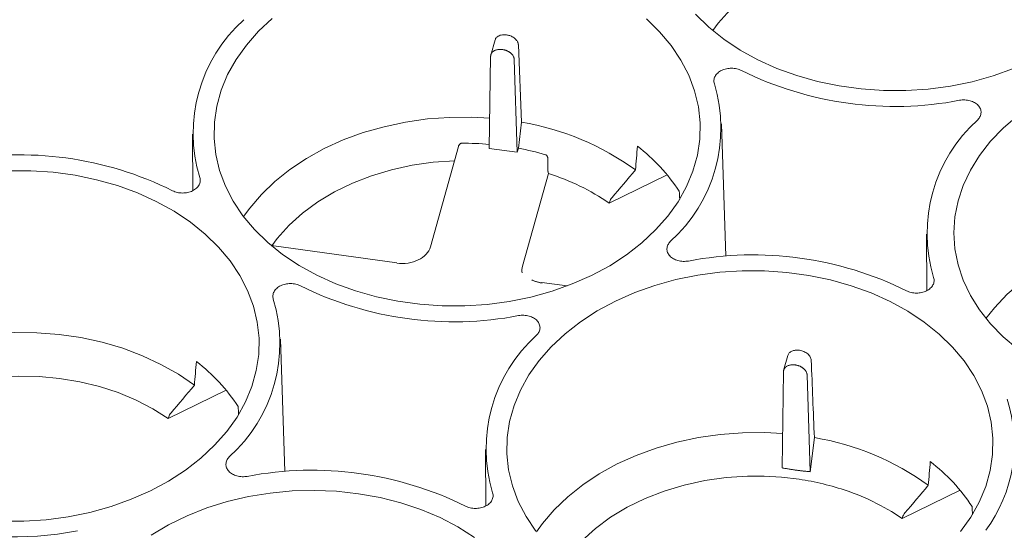
# Paper-space layout 'Sheet 1' of a CAD drawing. Units: inches. Extents: x 0 to 2.83, y 0 to 1.83.
# Drawn here: x 2.39 to 2.46, y 1.5 to 1.54 of the extents above; entities that cross this region are included whole.
import ezdxf

# ---------------------------------------------------------------- set-up
doc = ezdxf.new("R2010")
doc.units = ezdxf.units.IN
doc.header["$MEASUREMENT"] = 0

psp = doc.layouts.new('Sheet 1')

# ---------------------------------------------------------------- linework, layer by layer
at = {"color": 7, "linetype": 'Continuous', "lineweight": 15}
for p, q in [((2.42516031642952, 1.535957300815927), (2.424856750117333, 1.534869872082809)), ((2.42598147073899, 1.536295805546), (2.425954854433527, 1.536299434815475)), ((2.425691072942045, 1.535255548785762), (2.425664456635401, 1.535259178051008)), ((2.427034751876305, 1.530105447965162), (2.426810828654044, 1.53559124787017)), ((2.424845974414451, 1.53477903981416), (2.424749466300686, 1.528251246014615)), ((2.426736274349501, 1.527980334896119), (2.426520357727762, 1.53455072935585)), ((2.426814285089455, 1.528259783294856), (2.427034751876185, 1.530105447965046)), ((2.441513002198909, 1.520607778890434), (2.441212276927254, 1.529996530296725)), ((2.403715561177937, 1.529268258057124), (2.403742822358442, 1.525271239074069)), ((2.422563274149746, 1.52838446057876), (2.420578932539853, 1.521276194620736)), ((2.426736274349501, 1.527980334896119), (2.424749466300686, 1.528251246014615)), ((2.426814285089264, 1.528259783295053), (2.426736274349501, 1.527980334896119)), ((2.428889208802708, 1.526970209197807), (2.428898002094098, 1.527513198812432)), ((2.428935522390213, 1.526464600965767), (2.427103862720867, 1.519903268980701)), ((2.437366719952533, 1.526372045819472), (2.433258296635202, 1.524365702371449)), ((2.433289846461159, 1.524479241298459), (2.433258296635201, 1.524365702371448)), ((2.455728838060238, 1.522175988628655), (2.455756099277717, 1.518178964224659)), ((2.418187579694934, 1.520145767035316), (2.409311801318936, 1.521356023380311)), ((2.430270773628823, 1.518498163692061), (2.428482745031352, 1.518741970247774)), ((2.410255125448554, 1.505343032786725), (2.409954400156875, 1.514731784818162)), ((2.446736866410176, 1.513938788471182), (2.446710250104168, 1.513942417738705)), ((2.445906609656723, 1.513567677161488), (2.445612146936061, 1.512512859118688)), ((2.44644646976077, 1.512898535821634), (2.446419853454127, 1.512902165086881)), ((2.445601371233177, 1.512422026850032), (2.445500560794958, 1.505603224493875)), ((2.447501296708409, 1.50533041444123), (2.447275754546486, 1.512193716391722)), ((2.406108843182154, 1.511107300340909), (2.402000419864822, 1.509100956892885)), ((2.402031969690779, 1.509214495819895), (2.402000419864822, 1.509100956892885)), ((2.44750129670865, 1.505330414441912), (2.447790147567091, 1.507748430960869)), ((2.424470958554202, 1.506911240748796), (2.424498219764355, 1.50291421741881)), ((2.458122114604067, 1.504015031796999), (2.454013690124081, 1.502008687781194)), ((2.454045239956173, 1.502122226711197), (2.454013690124081, 1.502008687781194))]:
    psp.add_line(p, q, dxfattribs=at)
at = {"color": 7, "linetype": 'Continuous', "lineweight": 15, "flags": 128}
for points in [[(2.453561131568254, 1.542633688981434), (2.45203890002621, 1.542533249748612), (2.450536632988103, 1.542322107192549), (2.449069810468862, 1.542002437018256), (2.447653547247636, 1.541577533246666), (2.446302437118506, 1.541051774271607), (2.445030402509672, 1.540430577742923), (2.443850551020674, 1.539720344740647), (2.442775040355971, 1.538928393815475), (2.441814953046649, 1.538062885575234), (2.440980182251185, 1.537132738594412), (2.440585159912751, 1.536607733325201)], [(2.431998748570074, 1.519241462903028), (2.430633482802849, 1.518638396715641), (2.429198537564257, 1.518128078847242), (2.427706155301125, 1.517714863149951), (2.426169068492723, 1.517402275034401), (2.424600391021739, 1.517192981392178), (2.423013506291256, 1.517088767842843), (2.421421953042274, 1.517090523499655), (2.419839309845947, 1.517198233383969), (2.418279079256003, 1.517410978553028), (2.416754572609713, 1.517726943940063), (2.415278796460256, 1.518143433839797), (2.413864341609397, 1.518656894907256), (2.4125232756872, 1.519262946473655), (2.411267040195267, 1.519956417920715), (2.410106352891879, 1.520731392794562), (2.40905111635186, 1.521581259282821), (2.408110333481307, 1.522498766624269), (2.407292030707957, 1.523476086969771), (2.40660318950255, 1.524504882166735), (2.40604968681537, 1.525576374897281), (2.405636244936185, 1.526681423563232), (2.405366391205332, 1.527810600278997), (2.405242427919697, 1.528954271306976), (2.405265412690323, 1.530102679249203), (2.405435149419252, 1.531246026294034), (2.405750189972559, 1.532374557807614), (2.406207846535325, 1.53347864555698), (2.406804214543121, 1.534548869854742), (2.407534205994378, 1.535576099924544), (2.408391592859421, 1.536551571801621), (2.409369060215824, 1.53746696310386)], [(2.435881495987741, 1.537437716995701), (2.436822278858295, 1.536520209654253), (2.437640581631645, 1.53554288930875), (2.438329422837052, 1.534514094111787), (2.438882925524232, 1.533442601381241), (2.439296367403417, 1.53233755271529), (2.439566221134269, 1.531208375999525), (2.439690184419904, 1.530064704971546), (2.439667199649278, 1.528916297029319), (2.43949746292035, 1.527772949984488), (2.439182422367042, 1.526644418470907), (2.438724765804277, 1.525540330721542), (2.43812839779648, 1.52447010642378), (2.437398406345224, 1.523442876353977), (2.436541019480181, 1.5224674044769), (2.435563552123778, 1.521552013174662), (2.434474343682854, 1.520704512243094), (2.433282686899784, 1.519932132261326), (2.431998748570074, 1.519241462903028)], [(2.461891359573229, 1.533903142194205), (2.460456414334636, 1.533392824325806), (2.458964032071504, 1.532979608628514), (2.457426945263102, 1.532667020512964), (2.455858267792119, 1.532457726870741), (2.454271383061635, 1.532353513321407), (2.452679829812653, 1.532355268978218), (2.451097186616326, 1.532462978862532), (2.449536956026382, 1.532675724031591), (2.448012449380092, 1.532991689418626), (2.446536673230635, 1.53340817931836), (2.445122218379777, 1.53392164038582), (2.443781152457579, 1.534527691952218), (2.442524916965646, 1.535221163399278), (2.441364229662258, 1.535996138273126), (2.44030899312224, 1.536846004761385), (2.439368210251686, 1.537763512102832)], [(2.40733660184081, 1.523417146342942), (2.407769481363617, 1.524017635010386), (2.408603279053315, 1.524993678207509), (2.409557475671241, 1.525911146892855), (2.410623914033485, 1.526762197860257), (2.411793477430049, 1.527539555691711), (2.413056167561277, 1.528236574953062), (2.414401190010772, 1.528847297004136), (2.415817046524112, 1.529366500937635), (2.417291633304502, 1.529789748211342), (2.418812344485048, 1.53011342059209), (2.420366179893105, 1.530334751087119), (2.421939856185442, 1.530451847598384), (2.423519920404161, 1.530463709097631), (2.424781192410827, 1.530397195168331)], [(2.462187364307868, 1.514036849430803), (2.461168468911081, 1.514894088276685), (2.460266552063982, 1.515817440663327), (2.459489539844253, 1.516798792136752), (2.45884426066322, 1.517829518544927), (2.458336385257527, 1.518900561827116), (2.457970376854501, 1.520002509616444), (2.457749451949148, 1.521125677956117), (2.45767555203748, 1.522260196402381), (2.457749326554577, 1.523396094766338), (2.457970127167331, 1.524523390732321), (2.458336013472018, 1.52563217758285), (2.458843770046636, 1.526712711259213), (2.459488934708151, 1.527755495992611), (2.460265837726319, 1.528751367753312), (2.461167651649482, 1.529691574784476), (2.462186451304459, 1.530567854512905)], [(2.42230325479788, 1.52736894350287), (2.420781023255837, 1.527268504270049), (2.419278756217728, 1.527057361713987), (2.417811933698486, 1.526737691539694), (2.416395670477258, 1.526312787768103), (2.415044560348127, 1.525787028793044), (2.413772525739292, 1.52516583226436), (2.412592674250293, 1.524455599262082), (2.41151716358559, 1.52366364833691), (2.410557076276267, 1.522798140096668), (2.409722305480803, 1.521867993115846), (2.409334312951611, 1.521352953807691)], [(2.390661229277967, 1.526665462957115), (2.392252782526949, 1.526663707300304), (2.393835425723275, 1.52655599741599), (2.39539565631322, 1.526343252246931), (2.39692016295951, 1.526027286859896), (2.398395939108967, 1.525610796960162), (2.399810393959826, 1.525097335892702), (2.401151459882022, 1.524491284326304), (2.402407695373956, 1.523797812879244), (2.403568382677344, 1.523022838005396), (2.404623619217362, 1.522172971517137), (2.405564402087916, 1.52125546417569), (2.406382704861266, 1.520278143830187), (2.407071546066673, 1.519249348633224), (2.407625048753853, 1.518177855902677), (2.408038490633038, 1.517072807236727), (2.40830834436389, 1.515943630520961), (2.408432307649525, 1.514799959492983), (2.408409322878899, 1.513651551550755), (2.408239586149971, 1.512508204505924), (2.407924545596663, 1.511379672992344), (2.407466889033897, 1.510275585242979), (2.406870521026101, 1.509205360945216), (2.406140529574845, 1.508178130875414), (2.405283142709802, 1.507202658998337), (2.404305675353398, 1.506287267696099), (2.403216466912475, 1.505439766764531), (2.402024810129404, 1.504667386782763), (2.400740871799695, 1.503976717424465)], [(2.476785410744733, 1.52269243163009), (2.475421975127015, 1.522762617993641), (2.473818563063167, 1.522741707931284), (2.47222337597958, 1.522609680519945), (2.47065119539766, 1.522367759168481), (2.469116589653103, 1.522018185598677), (2.467633778900959, 1.521564199072722), (2.466216503347066, 1.521010006377158), (2.464877895926836, 1.520360742841423), (2.463630360611217, 1.519622424752229), (2.462485457467464, 1.518801893604693), (2.461453795539811, 1.517906752706818), (2.460544934542617, 1.516945296724781), (2.459951588292614, 1.516189630010489)], [(2.428047428084222, 1.501119069661444), (2.427358586878815, 1.502147864858407), (2.426805084191635, 1.503219357588954), (2.42639164231245, 1.504324406254904), (2.426121788581598, 1.50545358297067), (2.425997825295962, 1.506597253998648), (2.426020810066588, 1.507745661940876), (2.426190546795517, 1.508889008985707), (2.426505587348825, 1.510017540499287), (2.42696324391159, 1.511121628248652), (2.427559611919386, 1.512191852546415), (2.428289603370643, 1.513219082616217), (2.429146990235686, 1.514194554493294), (2.430124457592089, 1.515109945795533), (2.431213666033013, 1.5159574467271), (2.432405322816083, 1.516729826708868), (2.433689261145793, 1.517420496067166), (2.435054526913018, 1.518023562254553), (2.436489472151611, 1.518533880122952), (2.437981854414742, 1.518947095820243), (2.439518941223144, 1.519259683935794), (2.441087618694128, 1.519468977578016), (2.442674503424611, 1.519573191127351), (2.444266056673593, 1.519571435470539), (2.44584869986992, 1.519463725586226), (2.447408930459865, 1.519250980417166), (2.448933437106155, 1.518935015030132), (2.450409213255611, 1.518518525130397), (2.45182366810647, 1.518005064062938), (2.453164734028667, 1.51739901249654), (2.4544209695206, 1.516705541049479), (2.455581656823989, 1.515930566175632), (2.456636893364006, 1.515080699687373), (2.45757767623456, 1.514163192345926)], [(2.403851053928712, 1.51145980751924), (2.402714483375591, 1.512240396006106), (2.401481519965873, 1.512941008180235), (2.400162695027725, 1.513555659779105), (2.398769273273551, 1.514079100770441), (2.39731315658272, 1.514506860195241), (2.395806782341935, 1.514835284356371), (2.39426301721159, 1.515061568026527), (2.392695047225487, 1.515183778409028), (2.391116265162641, 1.515200871646744), (2.389540156153165, 1.515112701738187), (2.387980182495351, 1.51492002178457), (2.386449668667761, 1.514624477557216), (2.384961687518504, 1.514228593440241), (2.383528948603813, 1.513735750868583), (2.382163689629663, 1.513150159445557), (2.380877571923694, 1.512476820986624), (2.37968158083025, 1.511721486796505), (2.378585931879323, 1.510890608544542), (2.377599983530835, 1.509991283157918), (2.376732157239576, 1.509031192203416), (2.376078725070207, 1.508152400864665)], [(2.45757767623456, 1.514163192345926), (2.45839597900791, 1.513185872000423), (2.459084820213317, 1.51215707680346), (2.459638322900497, 1.511085584072913), (2.460051764779682, 1.509980535406963), (2.460321618510534, 1.508851358691197), (2.46044558179617, 1.507707687663218), (2.460422597025544, 1.506559279720991), (2.460252860296615, 1.50541593267616), (2.459937819743307, 1.50428740116258), (2.459480163180542, 1.503183313413215), (2.458883795172746, 1.502113089115452), (2.458153803721489, 1.50108585904565)], [(2.402000419864822, 1.509100956892885), (2.400902414766087, 1.509796037323821), (2.399714213864784, 1.510409579236529), (2.398447167826885, 1.510935721577292), (2.397113380511538, 1.511369438204522), (2.395725593345112, 1.511706585902575), (2.394297063604678, 1.511943943961132), (2.392841437773671, 1.512079244942056), (2.391372621179524, 1.512111196339813), (2.389904645158618, 1.512039492928541), (2.388451533017492, 1.511864819677819), (2.387027166070758, 1.511588845209276), (2.385645151035444, 1.511214205856555), (2.38431869004851, 1.510744480480895), (2.383060454549247, 1.510184156282932), (2.381882464231338, 1.509538585937285), (2.380795972220918, 1.508813936459438), (2.379811357577523, 1.508017130293363), (2.378938026144823, 1.507155779182689), (2.378184320698325, 1.506238111457093), (2.378069406371989, 1.50607824236807)], [(2.445536589166061, 1.508040177909664), (2.44427531635042, 1.508106691826208), (2.442695252442019, 1.508094830244169), (2.44112157646706, 1.507977733691878), (2.439567741375438, 1.507756403197551), (2.438047030502457, 1.507432730858479), (2.43657244401302, 1.507009483665979), (2.435156587766578, 1.506490279851101), (2.433811565552885, 1.505879557953303), (2.432548875619824, 1.505182538876519), (2.431379312377856, 1.504405181257005), (2.430312874121384, 1.503554130524487), (2.429358677555917, 1.502636662092105), (2.428524879861707, 1.501660619160775), (2.428091999216868, 1.501060129034925)], [(2.443058652174139, 1.505011926194543), (2.441536420632096, 1.504911486961721), (2.440034153593988, 1.504700344405659), (2.438567331074748, 1.504380674231365), (2.437151067853522, 1.503955770459775), (2.435799957724392, 1.503430011484716), (2.434527923115558, 1.502808814956033), (2.43334807162656, 1.502098581953756), (2.432272560961857, 1.501306631028584), (2.431312473652534, 1.500441122788343), (2.430477702857071, 1.499510975807521), (2.430082680518637, 1.498985970538309)], [(2.400740871799695, 1.503976717424465), (2.39937560603247, 1.503373651237078), (2.397940660793878, 1.502863333368679), (2.396448278530745, 1.502450117671388), (2.394911191722344, 1.502137529555837), (2.39334251425136, 1.501928235913615), (2.391755629520877, 1.50182402236428), (2.390164076271895, 1.501825778021092)], [(2.400797523070166, 1.500843011867157), (2.402022485051415, 1.501568964126983), (2.403334811865188, 1.502209837304138), (2.40472297073626, 1.502759999382097), (2.406174762474558, 1.503214615516739), (2.407677428682086, 1.503569690525125), (2.409217763874181, 1.503822103995314), (2.410782231529791, 1.503969637708655), (2.412357083050906, 1.504010995133571), (2.413928478585733, 1.503945812819523), (2.415482608653809, 1.503774663591032), (2.417005815504218, 1.503499051513671), (2.418484713140387, 1.503121398676286), (2.419906304956716, 1.502645023905592), (2.421258097953207, 1.502074113600201), (2.422528212524401, 1.501413684940405), (2.423705486857779, 1.500669541797013)]]:
    psp.add_lwpolyline(points, dxfattribs=at)
at = {"color": 7, "linetype": 'Continuous', "lineweight": 15}
for centre, radius, start, end in [((2.414585439267632, 1.529328168316397), 0.01081992788301944, 131.9561569322872, 196.8486572494775), ((2.453491588825197, 1.55570053208733), 0.02447715603526663, 243.6493228769517, 280.8213359188854), ((2.430347171286723, 1.529690808116172), 0.0108199295469805, 311.9561250480753, 16.84865372866389), ((2.423911779740207, 1.511315499350943), 0.01904770652566519, 53.99557542434125, 80.56344981332593), ((2.466598716648518, 1.522235899065434), 0.01081992828782429, 131.95613758494, 196.8486815990375), ((2.422909989860403, 1.506860331524731), 0.02175504197845655, 85.13844911637564, 90.30250408243836), ((2.423158381024303, 1.508478773412228), 0.0201160131864798, 73.88188285952691, 79.52881625335226), ((2.427519098624135, 1.518256128470758), 0.01275820945301248, 33.04012920721475, 52.70474705894055), ((2.391441023699299, 1.503318444911606), 0.02447715530763498, 63.64932251627062, 100.8213223016489), ((2.424180108087206, 1.511169694007719), 0.0160171203419523, 55.47398873366889, 72.72875273248637), ((2.44345429772251, 1.496226173818431), 0.02447715461242572, 63.64931090974563, 100.8213358397884), ((2.422233712043734, 1.540435786565577), 0.02447715599164382, 243.6493228553263, 280.8213351026259), ((2.399089294440034, 1.514426062644194), 0.01081992961810635, 311.9561236852044, 16.84865357816066), ((2.435340838010403, 1.506971151066987), 0.01081992910865049, 131.956124153063, 196.8486748680473), ((2.396261221853755, 1.502991382992195), 0.01275820945301311, 33.04012920720815, 52.7047470589352), ((2.45166576619388, 1.507302529490976), 0.01029178167306853, 323.4763691379482, 17.92408621915911), ((2.444667176063694, 1.488958479194851), 0.01904770953121218, 53.99559189354988, 80.56345324485002), ((2.448274493092276, 1.49589910847185), 0.0127582133955279, 33.04015096459145, 52.70476474901054), ((2.412196416978942, 1.480961428186566), 0.02447715383468398, 63.64930774150558, 100.8213278447419), ((2.444935504511624, 1.488812674463966), 0.0160171227591812, 55.47400742805732, 72.72875185520066), ((2.390984882189482, 1.526237648158817), 0.02552395432457242, 254.7360595530066, 280.3518509322089)]:
    psp.add_arc(centre, radius, start, end, dxfattribs=at)
for centre, major_axis, ratio, start_param, end_param in [((2.422939684884319, 1.553962433191594), (0.007898906197138624, 0.1286892750761226), 0.1094776236327669, 4.505844249427983, 4.519190580198336), ((2.421002534382278, 1.556049130536207), (-0.01182352114729257, 0.1495789329325765), 0.1004840836262351, 4.493027817814133, 4.496806030083695), ((2.429157070371009, 1.519669508681619), (0.002092263659061011, 0.0001236785125147133), 0.7115368677826664, 2.901578670134341, 3.22365396171039), ((2.391681808113939, 1.538697687713031), (0.007898906197138624, 0.1286892750761224), 0.1094776236327669, 4.505844249427989, 4.51919058019834), ((2.42215677885998, 2.001722634181816), (-0.04098206364746071, 0.933455291619699), 0.004973304970512112, 4.154526256147873, 4.16143757610565), ((2.389744657611899, 1.540784385057646), (-0.01182352114729301, 0.149578932932577), 0.1004840836262348, 4.493027817815284, 4.496806030083666), ((2.443695081462382, 1.531605458474402), (0.007898906438819964, 0.1286892790136027), 0.1094776236327658, 4.505843939707834, 4.519190271177559), ((2.441757932616015, 1.533692070572899), (-0.01182352078553084, 0.1495789283559401), 0.1004840836262312, 4.493028081940915, 4.49680633910687)]:
    psp.add_ellipse(centre, major_axis=major_axis, ratio=ratio, start_param=start_param, end_param=end_param, dxfattribs=at)
for points, knots in [([(2.425954854433527, 1.536299434815475), (2.425860269753542, 1.536305268741749), (2.42570909963639, 1.536314592823814), (2.42551588197214, 1.536269767206184), (2.425340532068367, 1.536191018800906), (2.42519777210071, 1.536072277355102), (2.425174506949948, 1.535959703145247), (2.425166462377389, 1.535920777483052)], [0, 0, 0, 0, 0.2510372475051714, 0.4012206852238291, 0.5675225659803025, 0.8504589059523068, 1, 1, 1, 1]), ([(2.426810828646608, 1.535591248051794), (2.426810049206097, 1.535603257037865), (2.426808470559772, 1.535627579537713), (2.426802120398944, 1.535665022841876), (2.426792586142779, 1.535703582693992), (2.426779379441383, 1.53574315387115), (2.426762396439677, 1.535783551699702), (2.426733603521679, 1.535839934511825), (2.426674879009219, 1.535929325970723), (2.426575321496591, 1.536033927782283), (2.426448020313117, 1.536127929752074), (2.426325326696938, 1.536195418475116), (2.426204437065333, 1.536244277183505), (2.426090045578711, 1.536277863544524), (2.426016369132288, 1.536290038583547), (2.42598147073899, 1.536295805546)], [0, 0, 0, 0, 0.03919443002111585, 0.07938276491684862, 0.1205653312536691, 0.1627424302312758, 0.2059143399593231, 0.2500813174792594, 0.3448760596391385, 0.4999164395432042, 0.6181214913703987, 0.7272345945198812, 0.8272528799677021, 0.918174705371208, 1, 1, 1, 1]), ([(2.424845974414451, 1.53477903981416), (2.424846585264661, 1.534793231976575), (2.424847786258785, 1.534821135222549), (2.424854584179349, 1.534861299975392), (2.424864519304781, 1.53489917325766), (2.424877513713545, 1.534934646130057), (2.424893055972754, 1.534967710885355), (2.424910761369744, 1.53499837206282), (2.424930234227894, 1.535026664052457), (2.424951106110496, 1.535052641836509), (2.424973028668569, 1.535076378760991), (2.424995677050044, 1.5350979627328), (2.425018750234161, 1.535117493330969), (2.425041970537497, 1.53513507823356), (2.425065086235526, 1.535150832799145), (2.425106502210193, 1.535176359351993), (2.42517049622657, 1.535207987055295), (2.42526219523361, 1.535239080892985), (2.425359310026316, 1.535259680852483), (2.425459852985032, 1.535269728453034), (2.425561935541175, 1.535270468608884), (2.425630494094106, 1.53526291831579), (2.425664456635401, 1.535259178051008)], [0, 0, 0, 0, 0.04583033363014392, 0.09010713342568548, 0.1328303436792362, 0.1739999119107711, 0.2136157890203666, 0.2516779294720778, 0.2881862915169724, 0.3231408374656767, 0.3565415340243646, 0.3883883527125952, 0.4186812703883958, 0.4474202699153267, 0.4746053410200494, 0.500236481409822, 0.5872498375085645, 0.6727737977437416, 0.7568095234032799, 0.8393582466887435, 0.9204212757207451, 1, 1, 1, 1]), ([(2.425691072942045, 1.535255548785762), (2.425709525074676, 1.535252770394645), (2.425746618115249, 1.535247185187964), (2.425802317992642, 1.535235300601229), (2.425858086593972, 1.535220772166951), (2.425913645789985, 1.535203335287411), (2.425968702139352, 1.535183063793091), (2.426022951712393, 1.535159960775166), (2.426076080629331, 1.535134071069036), (2.42612776696896, 1.535105451555344), (2.426177682670742, 1.535074180756996), (2.426225495193628, 1.535040354782316), (2.426272356870485, 1.535002910513194), (2.426319252484263, 1.534960189195035), (2.426366369652503, 1.534910289953983), (2.426411911409069, 1.534852616804392), (2.4264534568521, 1.534787090932213), (2.426487832885589, 1.534714018436475), (2.426513105866443, 1.534633953946152), (2.426517883616388, 1.534579123018717), (2.426520357727762, 1.53455072935585)], [0, 0, 0, 0, 0.04323850467444247, 0.08691936266776012, 0.131042820975419, 0.175609119028243, 0.2206184889843892, 0.2660711560070957, 0.3119673385297396, 0.3583072485080778, 0.4050910916612822, 0.4523190677016875, 0.4999913705541185, 0.5527904408998784, 0.6118019771778006, 0.6770248416736606, 0.7484576911912606, 0.8260989966760458, 0.9099470555839168, 0.9999999999999999, 0.9999999999999999, 0.9999999999999999, 0.9999999999999999]), ([(2.44070264146527, 1.532826906457036), (2.44067328162896, 1.532915166634379), (2.440663109490692, 1.533004522807329), (2.440676207344046, 1.533140176756515), (2.440685433485674, 1.533185336072724), (2.440712904467532, 1.533273225841214), (2.440731173526959, 1.533316303455316), (2.440776893039132, 1.533400702286037), (2.440804553708361, 1.533442173292284), (2.440867353923671, 1.53352056725857), (2.440902640341335, 1.533557846356799), (2.440980967155094, 1.533628577983009), (2.441024435154155, 1.533662287047003), (2.441117008376604, 1.533723966093312), (2.44116609238943, 1.533752032497266), (2.441321592294089, 1.533828055437251), (2.44143744235655, 1.533867876555911), (2.441676429300926, 1.533919990320598), (2.441803107161926, 1.533933044089649), (2.44198971325221, 1.53393164198764), (2.442051680498237, 1.533927790022775), (2.442175134788433, 1.533913163604453), (2.442236429258946, 1.533902338657314), (2.442413369236019, 1.53386052101725), (2.442525349049927, 1.533819621519885), (2.442627061806277, 1.533766694751667)], [0, 0, 0, 0, 0.1249999999999919, 0.1249999999999919, 0.1874999999999972, 0.1874999999999972, 0.2500000000000025, 0.2500000000000025, 0.3125000000000078, 0.3125000000000078, 0.375000000000013, 0.375000000000013, 0.4375000000000184, 0.4375000000000184, 0.5000000000000236, 0.5000000000000236, 0.6250000000000342, 0.6250000000000342, 0.7500000000000447, 0.7500000000000447, 0.8125000000000313, 0.8125000000000313, 0.8750000000000179, 0.8750000000000179, 1, 1, 1, 1]), ([(2.45808710358627, 1.531658643399249), (2.458209823363953, 1.531680967698164), (2.458333814583709, 1.531689461259293), (2.458521680382341, 1.53168176218964), (2.458584158236134, 1.531675688203406), (2.458705630754245, 1.531657001421942), (2.458765106319063, 1.531644375634205), (2.458881504287675, 1.531612476540375), (2.458938631603706, 1.531593053487379), (2.459046485449179, 1.531548752267306), (2.459097703739326, 1.531523772723346), (2.459194736046524, 1.531468169336696), (2.459240900135753, 1.531437240269546), (2.459325200364362, 1.531371240490525), (2.459363470434707, 1.531336186325761), (2.459466840712616, 1.531224967000218), (2.459520542293739, 1.531141889563338), (2.459589693129734, 1.530970121413319), (2.459606151680102, 1.530878885535337), (2.459601798572177, 1.530744221772112), (2.459595659051909, 1.530699459554255), (2.459573790692172, 1.530610192218317), (2.459557994350976, 1.530565825408391), (2.459497744586294, 1.530437614368571), (2.459439606302499, 1.530356287192087), (2.459364929155197, 1.530282212921668)], [0, 0, 0, 0, 0.1249999999999689, 0.1249999999999689, 0.1874999999999679, 0.1874999999999679, 0.2499999999999668, 0.2499999999999668, 0.3124999999999657, 0.3124999999999657, 0.3749999999999647, 0.3749999999999647, 0.4374999999999636, 0.4374999999999636, 0.4999999999999626, 0.4999999999999626, 0.6249999999999719, 0.6249999999999719, 0.7499999999999812, 0.7499999999999812, 0.8124999999999859, 0.8124999999999859, 0.8749999999999906, 0.8749999999999906, 1, 1, 1, 1]), ([(2.422795130467708, 1.528615070291649), (2.422786879970444, 1.528614606390844), (2.422769821077616, 1.528613647220281), (2.422744061741725, 1.528606715247339), (2.422717797562062, 1.528595621159625), (2.422691486231923, 1.528579762682205), (2.422665621631267, 1.52855916779578), (2.422640056432747, 1.52853300687664), (2.422614825444906, 1.528500013013079), (2.422593934754458, 1.528464222595124), (2.42257492318487, 1.528422773538805), (2.422566444355601, 1.528394373900947), (2.422561327676875, 1.528377235706721)], [0, 0, 0, 0, 0.06946314511385981, 0.1436233853547536, 0.2232850210343922, 0.3090977809530073, 0.4015818236873937, 0.5011527909008904, 0.6165606255794633, 0.7506358208105969, 0.8495173861939201, 0.9999999999999999, 0.9999999999999999, 0.9999999999999999, 0.9999999999999999]), ([(2.428898002681102, 1.527513199511642), (2.428897891415855, 1.527525813836221), (2.428897693011664, 1.527548307246791), (2.428894469820103, 1.527577759159971), (2.428889145949785, 1.527610175092057), (2.428880055901788, 1.527645758379951), (2.428863266986545, 1.527689358221836), (2.428840511625065, 1.527729775970325), (2.428810573532038, 1.527764849379539), (2.428778231923144, 1.527790658748485), (2.428754304838713, 1.527799745292184), (2.428742957252148, 1.527804054648867)], [0, 0, 0, 0, 0.1062634026012315, 0.1894850832835809, 0.2496600971785637, 0.3837605827383017, 0.4992803635761626, 0.6458464378396366, 0.7769328007615142, 0.8942088259635815, 0.9999999999999999, 0.9999999999999999, 0.9999999999999999, 0.9999999999999999]), ([(2.428889208545553, 1.526970209200903), (2.428889012240629, 1.526952045905608), (2.428888629880702, 1.526916667698528), (2.428889405595251, 1.526865255904246), (2.428891075821973, 1.526817195743752), (2.428893588256682, 1.526772630112042), (2.428896768498122, 1.52673163497406), (2.428900456580184, 1.526694206945287), (2.428904493832615, 1.526660326361049), (2.42890868577286, 1.526629808185502), (2.42891166707692, 1.52661103470441), (2.428913094381397, 1.526602046867862)], [0, 0, 0, 0, 0.140352777026225, 0.2733771339039601, 0.3990812253534166, 0.5174726915535871, 0.6285588384930202, 0.7323468740433857, 0.8288442123782888, 0.9180588706152684, 1, 1, 1, 1]), ([(2.404229970874332, 1.526192069821486), (2.40425933071064, 1.526103809644144), (2.404269502848907, 1.526014453471194), (2.404256404995551, 1.525878799522009), (2.404247178853922, 1.5258336402058), (2.404219707872064, 1.525745750437311), (2.404201438812635, 1.525702672823209), (2.404155719300462, 1.52561827399249), (2.404128058631232, 1.525576802986242), (2.404065258415923, 1.525498409019957), (2.404029971998259, 1.525461129921728), (2.403951645184498, 1.525390398295519), (2.40390817718544, 1.525356689231525), (2.403815603962991, 1.525295010185217), (2.403766519950164, 1.525266943781263), (2.403611020045506, 1.525190920841278), (2.403495169983046, 1.525151099722618), (2.403256183038672, 1.525098985957931), (2.403129505177673, 1.525085932188879), (2.40294289908739, 1.525087334290887), (2.402880931841363, 1.525091186255752), (2.402757477551168, 1.525105812674072), (2.402696183080654, 1.525116637621212), (2.402519243103582, 1.525158455261273), (2.402407263289675, 1.525199354758638), (2.402305550533325, 1.525252281526854)], [0, 0, 0, 0, 0.12499999999994, 0.12499999999994, 0.1874999999999283, 0.1874999999999283, 0.2499999999999166, 0.2499999999999166, 0.3124999999999049, 0.3124999999999049, 0.3749999999998931, 0.3749999999998931, 0.4374999999998815, 0.4374999999998815, 0.4999999999998698, 0.4999999999998698, 0.6249999999998921, 0.6249999999998921, 0.7499999999999144, 0.7499999999999144, 0.8124999999999288, 0.8124999999999288, 0.8749999999999433, 0.8749999999999433, 1, 1, 1, 1]), ([(2.433289846461185, 1.524479241298468), (2.433302388443781, 1.52452439022198), (2.433322538247084, 1.524571047121622), (2.43337746653496, 1.524667260529472), (2.433411624707233, 1.524715520943627), (2.433451537558429, 1.524762644558049)], [0, 0, 0, 0, 0.5, 0.5, 1, 1, 1, 1]), ([(2.438858783261933, 1.520268061115353), (2.438736063474726, 1.520245736816548), (2.438612072245643, 1.520237243257516), (2.438424206433293, 1.52024494233344), (2.438361728575754, 1.520251016322237), (2.438240256050435, 1.520269703109671), (2.438180780482279, 1.520282328900836), (2.438064382507574, 1.520314228002541), (2.438007255189466, 1.520333651059816), (2.437899401341328, 1.520377952288799), (2.437848183050283, 1.520402931837549), (2.437751150742299, 1.520458535234601), (2.437704986653306, 1.520489464307423), (2.437620686428327, 1.520555464096683), (2.437582416360312, 1.520590518266754), (2.437479046091337, 1.520701737608999), (2.437425344520366, 1.520784815056374), (2.437356193710412, 1.520956583225809), (2.437339735176766, 1.52104781911264), (2.437344088313436, 1.521182482884991), (2.437350227843907, 1.521227245105807), (2.437372096225951, 1.521316512447473), (2.437387892578398, 1.521360879257569), (2.437448142377834, 1.521489090298254), (2.437506280688295, 1.52157041747544), (2.437580957861257, 1.52164449174074)], [0, 0, 0, 0, 0.1250000000000101, 0.1250000000000101, 0.1875000000000117, 0.1875000000000117, 0.2500000000000133, 0.2500000000000133, 0.3125000000000149, 0.3125000000000149, 0.3750000000000165, 0.3750000000000165, 0.4375000000000182, 0.4375000000000182, 0.5000000000000198, 0.5000000000000198, 0.6250000000000344, 0.6250000000000344, 0.750000000000049, 0.750000000000049, 0.8125000000000385, 0.8125000000000385, 0.8750000000000281, 0.8750000000000281, 1, 1, 1, 1]), ([(2.409444764694932, 1.517562160978346), (2.409415404858603, 1.517650421155691), (2.409405232720316, 1.517739777328646), (2.409418330573646, 1.517875431277842), (2.409427556715266, 1.517920590594054), (2.409455027697111, 1.518008480362553), (2.409473296756532, 1.518051557976659), (2.409519016268694, 1.518135956807389), (2.409546676937918, 1.518177427813641), (2.40960947715322, 1.518255821779936), (2.40964476357088, 1.518293100878171), (2.409723090384636, 1.51836383250439), (2.409766558383695, 1.51839754156839), (2.409859131606142, 1.518459220614708), (2.409908215618969, 1.518487287018667), (2.41006371552363, 1.518563309958666), (2.410179565586094, 1.518603131077333), (2.410418552530482, 1.518655244842032), (2.410545230391491, 1.518668298611088), (2.410731836481786, 1.518666896509083), (2.410793803727818, 1.518663044544219), (2.410917258018024, 1.518648418125898), (2.410978552488541, 1.518637593178758), (2.411155492465624, 1.518595775538694), (2.411267472279541, 1.518554876041325), (2.411369185035897, 1.518501949273104)], [0, 0, 0, 0, 0.1249999999999727, 0.1249999999999727, 0.1874999999999684, 0.1874999999999684, 0.249999999999964, 0.249999999999964, 0.3124999999999597, 0.3124999999999597, 0.3749999999999554, 0.3749999999999554, 0.437499999999951, 0.437499999999951, 0.4999999999999467, 0.4999999999999467, 0.624999999999938, 0.624999999999938, 0.7499999999999294, 0.7499999999999294, 0.812499999999947, 0.812499999999947, 0.8749999999999647, 0.8749999999999647, 1, 1, 1, 1]), ([(2.427758548608664, 1.518927817667711), (2.4277832924082, 1.518916271358328), (2.427832812385927, 1.518893163630565), (2.427909691072843, 1.518861390151591), (2.42798836530096, 1.518831782670151), (2.428068898879305, 1.518804608145778), (2.428151111876135, 1.518779879498272), (2.42823488372968, 1.518757656600051), (2.428320100083406, 1.518738066356495), (2.428406561207826, 1.51872091948486), (2.428465041976074, 1.518711804593859), (2.42849431898773, 1.518707241439543)], [0, 0, 0, 0, 0.1104047454100692, 0.2209539616446198, 0.3316577333585408, 0.4425276142606467, 0.5535776206501204, 0.6648252138998751, 0.7762922686332847, 0.8880060222371722, 1, 1, 1, 1]), ([(2.45624324920057, 1.519099796052326), (2.456272609084622, 1.519011535860943), (2.456282781261975, 1.518922179668856), (2.456269683453577, 1.518786525683383), (2.45626045732473, 1.518741366355651), (2.456232986363166, 1.51865347656217), (2.456214717311356, 1.518610398934891), (2.456168997808723, 1.518526000076543), (2.456141337142305, 1.518484529057417), (2.456078536928511, 1.518406135066779), (2.456043250509007, 1.518368855956277), (2.455964923685669, 1.518298124305684), (2.455921455678739, 1.518264415229747), (2.455828882442611, 1.51820273616555), (2.455779798420557, 1.518174669753068), (2.455624298480166, 1.51809864678973), (2.455508448390986, 1.51805882566207), (2.455269461385513, 1.518006711891019), (2.455142783490911, 1.517993658125592), (2.454956177358003, 1.517995060242886), (2.454894210096322, 1.517998912214396), (2.454770755771968, 1.518013538650681), (2.454709461294886, 1.518024363607256), (2.454532521291422, 1.518066181279962), (2.454420541452366, 1.518107080809129), (2.454318828691139, 1.518160007609856)], [0, 0, 0, 0, 0.1250000000000428, 0.1250000000000428, 0.1875000000000458, 0.1875000000000458, 0.2500000000000489, 0.2500000000000489, 0.312500000000052, 0.312500000000052, 0.375000000000055, 0.375000000000055, 0.4375000000000581, 0.4375000000000581, 0.5000000000000612, 0.5000000000000612, 0.6250000000000215, 0.6250000000000215, 0.7499999999999819, 0.7499999999999819, 0.8124999999999842, 0.8124999999999842, 0.8749999999999866, 0.8749999999999866, 1, 1, 1, 1]), ([(2.426829226454109, 1.516393897854874), (2.426951946241313, 1.516416222153663), (2.427075937470389, 1.516424715712682), (2.427263803282724, 1.51641701663674), (2.427326281140259, 1.516410942647937), (2.427447753665567, 1.516392255860492), (2.427507229233716, 1.516379630069323), (2.427623627208407, 1.51634773096761), (2.427680754526508, 1.516328307910332), (2.427788608374633, 1.516284006681342), (2.427839826665672, 1.51625902713259), (2.427936858973641, 1.516203423735536), (2.427983023062627, 1.516172494662712), (2.428067323287594, 1.516106494873452), (2.428105593355601, 1.516071440703381), (2.428208963624559, 1.515960221361137), (2.428262665195518, 1.515877143913765), (2.428331816005455, 1.515705375744338), (2.428348274539096, 1.515614139857514), (2.428343921402421, 1.515479476085171), (2.428337781871948, 1.515434713864358), (2.428315913489904, 1.5153454465227), (2.428300117137457, 1.515301079712605), (2.428239867338022, 1.515172868671928), (2.428181729027567, 1.51509154149475), (2.42810705185461, 1.515017467229455)], [0, 0, 0, 0, 0.1249999999999975, 0.1249999999999975, 0.1874999999999963, 0.1874999999999963, 0.249999999999995, 0.249999999999995, 0.3124999999999938, 0.3124999999999938, 0.3749999999999925, 0.3749999999999925, 0.4374999999999912, 0.4374999999999912, 0.49999999999999, 0.49999999999999, 0.6249999999999989, 0.6249999999999989, 0.7500000000000079, 0.7500000000000079, 0.8125000000000077, 0.8125000000000077, 0.8750000000000073, 0.8750000000000073, 1, 1, 1, 1]), ([(2.446710250104178, 1.513942417738756), (2.44661776541316, 1.513948157445638), (2.446432799672343, 1.513959636633425), (2.446185448175556, 1.513887661077397), (2.446003750229399, 1.513758214791657), (2.445918828721131, 1.513639894032527), (2.445908823477284, 1.513571429065314), (2.44590822307899, 1.513567320594779)], [0, 0, 0, 0, 0.2458939283776388, 0.4917781756541962, 0.7379169126724722, 0.9842728232289796, 1, 1, 1, 1]), ([(2.447566224337653, 1.513234230964856), (2.447564651197388, 1.513272748395161), (2.447557938080208, 1.513311463143893), (2.447534651615237, 1.51338924735979), (2.447517828364361, 1.513428728184189), (2.447474883018343, 1.513505828344357), (2.447448991194054, 1.513543263641454), (2.447388451900627, 1.513615845871326), (2.447353443436126, 1.513651213681057), (2.447277307743049, 1.513716600765078), (2.447235954809707, 1.513746982924002), (2.447146528737228, 1.513802940032348), (2.447098803703093, 1.513828196063685), (2.446951426297355, 1.51389338598751), (2.446844482123357, 1.513924050603835), (2.446736866410186, 1.513938788471233)], [0, 0, 0, 0, 0.1249999999999894, 0.1249999999999894, 0.2499999999999788, 0.2499999999999788, 0.3749999999999682, 0.3749999999999682, 0.4999999999999576, 0.4999999999999576, 0.6249999999999469, 0.6249999999999469, 0.7499999999999364, 0.7499999999999364, 1, 1, 1, 1]), ([(2.445601371233177, 1.512422026850032), (2.445601982083383, 1.512436219012392), (2.445603183077499, 1.512464122258263), (2.445609980998016, 1.512504287010971), (2.445619916123386, 1.512542160293137), (2.445632910532078, 1.512577633165462), (2.445648452791215, 1.512610697920719), (2.44566615818814, 1.512641359098169), (2.445685631046238, 1.512669651087815), (2.445706502928807, 1.5126956288719), (2.44572842548687, 1.512719365796432), (2.445751073868364, 1.512740949768308), (2.44577414705253, 1.512760480366556), (2.44579736735595, 1.512778065269238), (2.445820483054099, 1.51279381983492), (2.445861899028788, 1.512819346387794), (2.445925893045087, 1.512850974091075), (2.446017592051938, 1.51288206792875), (2.446114706844557, 1.512902667888286), (2.446215249803311, 1.512912715488891), (2.446317332359629, 1.512913455644779), (2.446385890912727, 1.512905905351671), (2.446419853454127, 1.512902165086881)], [0, 0, 0, 0, 0.04583033344909994, 0.09010713309144662, 0.1328303432196455, 0.173999911353677, 0.2136157883936187, 0.2516779288035369, 0.2881862908344869, 0.3231408367971162, 0.3565415333975693, 0.3883883521554303, 0.4186812699287288, 0.4474202695810374, 0.4746053408389633, 0.5002364814098172, 0.5872498372642744, 0.6727737973528165, 0.7568095229634735, 0.839358246297757, 0.9204212754763645, 1, 1, 1, 1]), ([(2.44644646976077, 1.512898535821634), (2.446464921893274, 1.512895757430538), (2.446502014933617, 1.512890172223895), (2.446557714810709, 1.51287828763725), (2.44661348341182, 1.512863759203067), (2.4466690426077, 1.512846322323617), (2.446724098957015, 1.512826050829373), (2.446778348530086, 1.512802947811497), (2.446831477447126, 1.512777058105379), (2.446883163786924, 1.512748438591654), (2.44693307948893, 1.51271716779322), (2.446980892012084, 1.512683341818392), (2.447027753688906, 1.51264589754932), (2.447074649302463, 1.512603176231408), (2.447121766470421, 1.51255327699078), (2.447167308226963, 1.512495603841436), (2.447208853670168, 1.512430077969294), (2.447243229703938, 1.512357005473362), (2.447268502685084, 1.512276940982604), (2.447273280435083, 1.512222110054806), (2.447275754546487, 1.512193716391722)], [0, 0, 0, 0, 0.0432385043762407, 0.08691936213103076, 0.1310428202598036, 0.1756091181934191, 0.2206184880899825, 0.2660711551127944, 0.3119673376951389, 0.3583072477928472, 0.4050910911250631, 0.4523190674040869, 0.4999913705547927, 0.5527904402163759, 0.611801976038316, 0.6770248403063072, 0.7484576898240571, 0.8260989955368618, 0.9099470549005285, 1, 1, 1, 1]), ([(2.402031969690805, 1.509214495819905), (2.402044511673402, 1.509259644743417), (2.402064661476704, 1.509306301643059), (2.40211958976458, 1.509402515050908), (2.402153747936853, 1.509450775465064), (2.40219366078805, 1.509497899079486)], [0, 0, 0, 0, 0.5, 0.5, 1, 1, 1, 1]), ([(2.407600906019013, 1.505003315360802), (2.407478186234912, 1.50498099108118), (2.407354195012933, 1.504972497539582), (2.407166329217163, 1.504980196638887), (2.407103851365387, 1.504986270634992), (2.406982378853281, 1.505004957435667), (2.406922903292458, 1.50501758323282), (2.406806505333839, 1.505049482345099), (2.406749378023854, 1.505068905407159), (2.406641524192108, 1.505113206644367), (2.406590305909674, 1.505138186196476), (2.406493273619597, 1.505193789598586), (2.40644710953987, 1.505224718673104), (2.406362809331495, 1.505290718465608), (2.406324539271878, 1.505325772636506), (2.406221169027959, 1.505436991978666), (2.406167467472159, 1.50552006942425), (2.406098316688401, 1.505691837585659), (2.406081858165722, 1.505783073466495), (2.406086211314435, 1.505917737229412), (2.406092350848247, 1.505962499446428), (2.406114219234968, 1.506051766779168), (2.406130015589563, 1.506096133586728), (2.406190265392919, 1.506224344617408), (2.40624840370119, 1.506305671784951), (2.406323080870725, 1.506379746043801)], [0, 0, 0, 0, 0.1249999999999683, 0.1249999999999683, 0.1874999999999738, 0.1874999999999738, 0.2499999999999794, 0.2499999999999794, 0.312499999999985, 0.312499999999985, 0.3749999999999905, 0.3749999999999905, 0.4374999999999961, 0.4374999999999961, 0.5000000000000017, 0.5000000000000017, 0.6250000000000012, 0.6250000000000012, 0.7500000000000008, 0.7500000000000008, 0.8125000000000007, 0.8125000000000007, 0.8750000000000004, 0.8750000000000004, 1, 1, 1, 1]), ([(2.445500560794958, 1.505603224493875), (2.445583943570186, 1.50558796604518), (2.44575063526565, 1.505557462662722), (2.446000850878209, 1.505515659586913), (2.446251018953701, 1.505476782516063), (2.446501163054299, 1.505441117823856), (2.446751278743874, 1.505408569665775), (2.447001359825524, 1.505379235336199), (2.447251435148082, 1.505352821314965), (2.44741798492399, 1.505337885605432), (2.447501296708387, 1.505330414441897)], [0, 0, 0, 0, 0.1251293401230649, 0.2501478488872842, 0.3750924156566743, 0.4999999953078307, 0.6249075755461546, 0.7498521440765412, 0.8748706557740002, 1, 1, 1, 1]), ([(2.449690919766472, 1.50410758365742), (2.44912663897111, 1.504287103153402), (2.448556610888989, 1.504438039816685), (2.447419368038527, 1.504685557719155), (2.446852171908087, 1.504782162566975), (2.445172836728829, 1.504997622481898), (2.444084324297825, 1.505041915152188), (2.44305865217414, 1.505011926194524)], [0, 0, 0, 0, 0.25, 0.25, 0.5, 0.5, 1, 1, 1, 1]), ([(2.42498536940844, 1.503835049032505), (2.425014729284445, 1.503746788839659), (2.425024901453666, 1.503657432647016), (2.425011803632947, 1.503521778662049), (2.425002577500003, 1.503476619334715), (2.424975106530472, 1.503388729542461), (2.424956837474761, 1.50334565191601), (2.424911117964494, 1.503261253059755), (2.424883457294331, 1.503219782041903), (2.424820657073463, 1.503141388054171), (2.4247853706506, 1.503104108945308), (2.4247070438209, 1.503033377298362), (2.424663575810942, 1.502999668224453), (2.424571002569287, 1.502937989164585), (2.424521918544723, 1.502909922754402), (2.424366418597554, 1.502833899798357), (2.424250568504854, 1.502794078676146), (2.424011581494849, 1.502741964916358), (2.423884903599168, 1.502728911156912), (2.423698297466547, 1.502730313283035), (2.423636330205269, 1.50273416525748), (2.423512875882349, 1.502748791699618), (2.423451581406304, 1.502759616659101), (2.423274641406791, 1.502801434340212), (2.423162661571548, 1.502842333874711), (2.423060948815218, 1.502895260680294)], [0, 0, 0, 0, 0.1250000000000272, 0.1250000000000272, 0.1875000000000269, 0.1875000000000269, 0.2500000000000267, 0.2500000000000267, 0.3125000000000265, 0.3125000000000265, 0.3750000000000262, 0.3750000000000262, 0.437500000000026, 0.437500000000026, 0.5000000000000258, 0.5000000000000258, 0.6250000000000253, 0.6250000000000253, 0.7500000000000248, 0.7500000000000248, 0.8125000000000279, 0.8125000000000279, 0.8750000000000309, 0.8750000000000309, 1, 1, 1, 1]), ([(2.4540452399562, 1.502122226711206), (2.454057781941509, 1.502167375636909), (2.454077931748202, 1.502214032538545), (2.454132860043166, 1.502310245949776), (2.454167018219022, 1.502358506365214), (2.454206931073244, 1.502405629980461)], [0, 0, 0, 0, 0.5, 0.5, 1, 1, 1, 1])]:
    psp.add_open_spline(points, degree=3, knots=knots, dxfattribs=at)
for points in [[(2.428913094381386, 1.526602046867845), (2.428920573514315, 1.526556238873341), (2.42892804952482, 1.52651042358643), (2.428935522390214, 1.526464600965766)], [(2.433451537560443, 1.524762644556748), (2.434005136161991, 1.525416257774396), (2.434557476283988, 1.526070266284845), (2.435108930698885, 1.526724552997834)], [(2.420578046286418, 1.521272767504556), (2.420473072789979, 1.520897590510401), (2.420158897796769, 1.52055811285356), (2.419720308710688, 1.520343929189327)], [(2.419720308710688, 1.520343929189327), (2.419281719225836, 1.520129743782848), (2.418725508809823, 1.520044169801104), (2.418199153651312, 1.520111038227085)], [(2.402193660790064, 1.509497899078185), (2.402747259391612, 1.510151512295832), (2.403299599513608, 1.510805520806282), (2.403851053928506, 1.511459807519271)], [(2.454206931075243, 1.502405629979347), (2.454760529728399, 1.503059243219813), (2.455312869898855, 1.503713251754009), (2.455864324359967, 1.504367538491675)]]:
    psp.add_open_spline(points, degree=3, dxfattribs=at)

doc.saveas('drawing.dxf')
